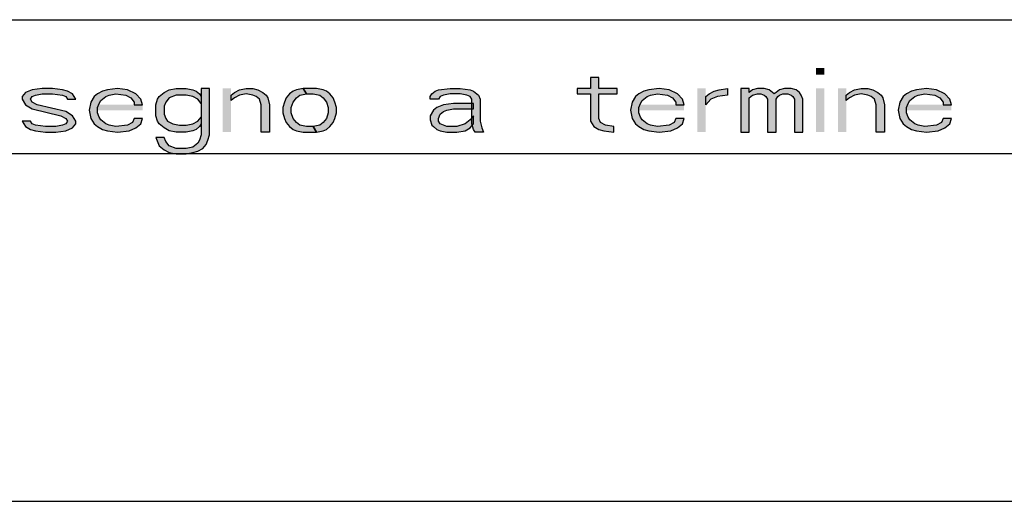
# Model space of a CAD drawing. Units: millimetres. Extents: x 0 to 297, y 0 to 210.
# Drawn here: x 112 to 131, y 0 to 9 of the extents above; entities that cross this region are included whole.
import ezdxf

# ---------------------------------------------------------------- set-up
doc = ezdxf.new("R2010")
doc.units = ezdxf.units.MM
doc.header["$LTSCALE"] = 16.335
doc.layers.get('0').update_dxf_attribs({"linetype": 'CONTINUOUS'})
doc.layers.add('52_NOTE', color=7, linetype='CONTINUOUS')

msp = doc.modelspace()

# ---------------------------------------------------------------- hatches: boundary and pattern name
at = {"layer": '52_NOTE', "linetype": 'Continuous'}
for points in [[(122.781248, 7.921277), (122.781248, 7.717021), (122.531253, 7.717021), (122.531253, 7.614894), (122.781248, 7.614894), (122.781248, 7.104255), (122.843752, 7.002127), (122.937498, 6.951065), (123.031253, 6.925532), (123.218754, 6.9), (123.218754, 7.002127), (123.062496, 7.02766), (122.96875, 7.078722), (122.937498, 7.15532), (122.937498, 7.614894), (123.281249, 7.614894), (123.281249, 7.717021), (122.937498, 7.717021), (122.937498, 7.921277)], [(113.156248, 7.512766), (113.093753, 7.614894), (112.999998, 7.665956), (112.906252, 7.691489), (112.718751, 7.717021), (112.53125, 7.717021), (112.343749, 7.691489), (112.218751, 7.640426), (112.156247, 7.563829), (112.156247, 7.512766), (112.218751, 7.410638), (112.343749, 7.334043), (112.875, 7.206383), (112.968747, 7.15532), (112.999998, 7.104255), (112.968747, 7.053192), (112.906252, 7.02766), (112.781254, 7.002127), (112.593753, 7.002127), (112.406252, 7.02766), (112.343749, 7.053192), (112.312497, 7.104255), (112.156247, 7.104255), (112.218751, 7.002127), (112.312497, 6.951065), (112.406252, 6.925532), (112.593753, 6.9), (112.781254, 6.9), (112.968747, 6.925532), (113.093753, 6.976595), (113.156248, 7.053192), (113.156248, 7.104255), (113.093753, 7.206383), (112.968747, 7.282978), (112.437504, 7.410638), (112.343749, 7.461703), (112.312497, 7.512766), (112.343749, 7.563829), (112.406252, 7.589361), (112.53125, 7.614894), (112.718751, 7.614894), (112.906252, 7.589361), (112.968747, 7.563829), (112.999998, 7.512766)], [(114.406253, 7.410638), (114.375001, 7.512766), (114.281246, 7.614894), (114.124996, 7.691489), (113.937504, 7.717021), (113.750003, 7.691489), (113.656248, 7.665956), (113.562502, 7.614894), (113.499998, 7.563829), (113.437504, 7.461703), (113.406252, 7.30851), (113.437504, 7.15532), (113.499998, 7.053192), (113.562502, 7.002127), (113.656248, 6.951065), (113.750003, 6.925532), (113.937504, 6.9), (114.156248, 6.925532), (114.281246, 6.976595), (114.375001, 7.053192), (114.406253, 7.15532), (114.250003, 7.15532), (114.218751, 7.078722), (114.124996, 7.02766), (113.906252, 7.002127), (113.781246, 7.02766), (113.718751, 7.053192), (113.624996, 7.129787), (113.593754, 7.18085), (113.562502, 7.257448), (113.562502, 7.359575), (113.593754, 7.436171), (113.624996, 7.487233), (113.718751, 7.563829), (113.781246, 7.589361), (113.906252, 7.614894), (114.093754, 7.589361), (114.1875, 7.538298), (114.250003, 7.461703), (114.250003, 7.410638)], [(115.656248, 7.717021), (115.499999, 7.717021), (115.499999, 6.848937), (115.468747, 6.746809), (115.437496, 6.695744), (115.34375, 6.619149), (115.218752, 6.593616), (115.031251, 6.593616), (114.906253, 6.644681), (114.843749, 6.721277), (114.812498, 6.797872), (114.656248, 6.797872), (114.718752, 6.644681), (114.812498, 6.568086), (114.906253, 6.517021), (115.031251, 6.491489), (115.218752, 6.491489), (115.34375, 6.517021), (115.437496, 6.542554), (115.531251, 6.593616), (115.593754, 6.670214), (115.624997, 6.746809), (115.656248, 6.848937)], [(115.499999, 7.563829), (115.499999, 7.436171), (115.437496, 7.512766), (115.34375, 7.563829), (115.218752, 7.589361), (115.031251, 7.589361), (114.906253, 7.538298), (114.843749, 7.461703), (114.812498, 7.385106), (114.812498, 7.231915), (114.843749, 7.15532), (114.875001, 7.104255), (114.968747, 7.053192), (115.093754, 7.02766), (115.218752, 7.02766), (115.34375, 7.053192), (115.437496, 7.104255), (115.499999, 7.18085), (115.499999, 7.053192), (115.468747, 7.002127), (115.406253, 6.951065), (115.34375, 6.925532), (115.218752, 6.9), (115.031251, 6.9), (114.906253, 6.925532), (114.812498, 6.976595), (114.718752, 7.053192), (114.6875, 7.104255), (114.656248, 7.206383), (114.656248, 7.410638), (114.6875, 7.512766), (114.718752, 7.563829), (114.812498, 7.640426), (114.906253, 7.691489), (115.031251, 7.717021), (115.218752, 7.717021), (115.34375, 7.691489), (115.406253, 7.665956), (115.468747, 7.614894)], [(116.062503, 7.589361), (116.124997, 7.640426), (116.218752, 7.691489), (116.34375, 7.717021), (116.468748, 7.717021), (116.562503, 7.691489), (116.656249, 7.640426), (116.718752, 7.589361), (116.750004, 7.538298), (116.781247, 7.410638), (116.781247, 6.9), (116.624997, 6.9), (116.624997, 7.410638), (116.593754, 7.512766), (116.531251, 7.563829), (116.468748, 7.589361), (116.34375, 7.614894), (116.218752, 7.589361), (116.124997, 7.538298), (116.062503, 7.487233)], [(117.406254, 7.717021), (117.281247, 7.691489), (117.218752, 7.665956), (117.156249, 7.614894), (117.093746, 7.538298), (117.062503, 7.461703), (117.031251, 7.359575), (117.031251, 7.257448), (117.062503, 7.15532), (117.093746, 7.078722), (117.156249, 7.002127), (117.218752, 6.951065), (117.281247, 6.925532), (117.406254, 6.9), (117.656249, 6.9), (117.593746, 7.002127), (117.468748, 7.002127), (117.34375, 7.02766), (117.281247, 7.078722), (117.218752, 7.15532), (117.187501, 7.257448), (117.187501, 7.359575), (117.218752, 7.461703), (117.281247, 7.538298), (117.34375, 7.589361), (117.468748, 7.614894)], [(117.656249, 6.9), (117.781247, 6.925532), (117.84375, 6.951065), (117.906254, 7.002127), (117.968748, 7.078722), (118, 7.15532), (118.031251, 7.257448), (118.031251, 7.359575), (118, 7.461703), (117.968748, 7.538298), (117.906254, 7.614894), (117.84375, 7.665956), (117.781247, 7.691489), (117.656249, 7.717021), (117.406254, 7.717021), (117.468748, 7.614894), (117.593746, 7.614894), (117.718753, 7.589361), (117.781247, 7.538298), (117.84375, 7.461703), (117.875002, 7.359575), (117.875002, 7.257448), (117.84375, 7.15532), (117.781247, 7.078722), (117.718753, 7.02766), (117.593746, 7.002127)], [(119.781247, 7.512766), (119.781247, 7.563829), (119.812499, 7.614894), (119.875003, 7.665956), (119.937497, 7.691489), (120.15625, 7.717021), (120.343751, 7.717021), (120.531252, 7.691489), (120.593747, 7.665956), (120.687502, 7.589361), (120.718753, 7.512766), (120.718753, 7.104255), (120.749996, 6.976595), (120.781248, 6.9), (120.624998, 6.9), (120.593747, 6.951065), (120.562504, 7.053192), (120.562504, 7.512766), (120.531252, 7.563829), (120.468749, 7.589361), (120.343751, 7.614894), (120.15625, 7.614894), (120.031252, 7.589361), (119.968749, 7.563829), (119.937497, 7.512766)], [(124.531253, 7.410638), (124.500002, 7.512766), (124.406247, 7.614894), (124.249997, 7.691489), (124.062496, 7.717021), (123.875004, 7.691489), (123.781249, 7.665956), (123.687503, 7.614894), (123.624999, 7.563829), (123.562496, 7.461703), (123.531253, 7.30851), (123.562496, 7.15532), (123.624999, 7.053192), (123.687503, 7.002127), (123.781249, 6.951065), (123.875004, 6.925532), (124.062496, 6.9), (124.281249, 6.925532), (124.406247, 6.976595), (124.500002, 7.053192), (124.531253, 7.15532), (124.375004, 7.15532), (124.343752, 7.078722), (124.249997, 7.02766), (124.031253, 7.002127), (123.906246, 7.02766), (123.843752, 7.053192), (123.749997, 7.129787), (123.718754, 7.18085), (123.687503, 7.257448), (123.687503, 7.359575), (123.718754, 7.436171), (123.749997, 7.487233), (123.843752, 7.563829), (123.906246, 7.589361), (124.031253, 7.614894), (124.218754, 7.589361), (124.312501, 7.538298), (124.375004, 7.461703), (124.375004, 7.410638)], [(124.937498, 7.563829), (125.000002, 7.614894), (125.093748, 7.665956), (125.187503, 7.691489), (125.343753, 7.717021), (125.343753, 7.589361), (125.156251, 7.563829), (125.031254, 7.512766), (124.937498, 7.410638)], [(125.593748, 7.717021), (125.593748, 6.9), (125.749998, 6.9), (125.749998, 7.538298), (125.812501, 7.589361), (125.906247, 7.614894), (125.96875, 7.614894), (126.031254, 7.589361), (126.062497, 7.563829), (126.093748, 7.512766), (126.093748, 6.9), (126.249998, 6.9), (126.249998, 7.512766), (126.281249, 7.563829), (126.312501, 7.589361), (126.374996, 7.614894), (126.468751, 7.614894), (126.531254, 7.589361), (126.562497, 7.563829), (126.593748, 7.512766), (126.593748, 6.9), (126.749998, 6.9), (126.749998, 7.512766), (126.718746, 7.589361), (126.687504, 7.640426), (126.625, 7.691489), (126.531254, 7.717021), (126.406247, 7.717021), (126.312501, 7.691489), (126.249998, 7.640426), (126.218746, 7.614894), (126.187503, 7.640426), (126.125, 7.691489), (126.031254, 7.717021), (125.906247, 7.717021), (125.812501, 7.691489), (125.749998, 7.640426), (125.749998, 7.717021)], [(127.562497, 7.589361), (127.625, 7.640426), (127.718746, 7.691489), (127.843753, 7.717021), (127.968751, 7.717021), (128.062497, 7.691489), (128.156252, 7.640426), (128.218747, 7.589361), (128.249998, 7.538298), (128.28125, 7.410638), (128.28125, 6.9), (128.125001, 6.9), (128.125001, 7.410638), (128.093749, 7.512766), (128.031255, 7.563829), (127.968751, 7.589361), (127.843753, 7.614894), (127.718746, 7.589361), (127.625, 7.538298), (127.562497, 7.487233)], [(129.531246, 7.410638), (129.500003, 7.512766), (129.406248, 7.614894), (129.249999, 7.691489), (129.062497, 7.717021), (128.874996, 7.691489), (128.78125, 7.665956), (128.687504, 7.614894), (128.625001, 7.563829), (128.562497, 7.461703), (128.531246, 7.30851), (128.562497, 7.15532), (128.625001, 7.053192), (128.687504, 7.002127), (128.78125, 6.951065), (128.874996, 6.925532), (129.062497, 6.9), (129.28125, 6.925532), (129.406248, 6.976595), (129.500003, 7.053192), (129.531246, 7.15532), (129.374996, 7.15532), (129.343754, 7.078722), (129.249999, 7.02766), (129.031246, 7.002127), (128.906248, 7.02766), (128.843754, 7.053192), (128.749999, 7.129787), (128.718747, 7.18085), (128.687504, 7.257448), (128.687504, 7.359575), (128.718747, 7.436171), (128.749999, 7.487233), (128.843754, 7.563829), (128.906248, 7.589361), (129.031246, 7.614894), (129.218747, 7.589361), (129.312502, 7.538298), (129.374996, 7.461703), (129.374996, 7.410638)], [(120.593747, 7.436171), (120.218753, 7.436171), (120.031252, 7.410638), (119.906254, 7.359575), (119.843751, 7.30851), (119.781247, 7.206383), (119.781247, 7.129787), (119.812499, 7.02766), (119.843751, 7.002127), (119.906254, 6.951065), (119.968749, 6.925532), (120.093746, 6.9), (120.281248, 6.9), (120.437497, 6.925532), (120.531252, 6.976595), (120.593747, 7.053192), (120.593747, 7.206383), (120.531252, 7.129787), (120.437497, 7.053192), (120.281248, 7.002127), (120.093746, 7.002127), (120.031252, 7.02766), (119.968749, 7.053192), (119.937497, 7.104255), (119.937497, 7.15532), (119.968749, 7.231915), (120.031252, 7.282978), (120.093746, 7.30851), (120.218753, 7.334043), (120.593747, 7.334043)]]:
    msp.add_hatch(color=2, dxfattribs=at).paths.add_polyline_path(points)

# ---------------------------------------------------------------- linework, layer by layer
at = {"color": 7, "linetype": 'Continuous'}
for p, q in [((7, 9), (292, 9)), ((0, 0), (297, 0))]:
    msp.add_line(p, q, dxfattribs=at)
at = {"color": 2, "linetype": 'Continuous'}
for p, q in [((95, 9), (292, 9)), ((95, 9), (292, 9)), ((95, 6.5), (292, 6.5))]:
    msp.add_line(p, q, dxfattribs=at)
at = {"layer": '52_NOTE', "color": 2, "linetype": 'Continuous'}
for points in [[(122.781248, 7.921277), (122.781248, 7.717021), (122.531253, 7.717021), (122.531253, 7.614894), (122.781248, 7.614894), (122.781248, 7.104255), (122.843752, 7.002127), (122.937498, 6.951065), (123.031253, 6.925532), (123.218754, 6.9), (123.218754, 7.002127), (123.062496, 7.02766), (122.96875, 7.078722), (122.937498, 7.15532), (122.937498, 7.614894), (123.281249, 7.614894), (123.281249, 7.717021), (122.937498, 7.717021), (122.937498, 7.921277), (122.781248, 7.921277)], [(113.156248, 7.512766), (113.093753, 7.614894), (112.999998, 7.665956), (112.906252, 7.691489), (112.718751, 7.717021), (112.53125, 7.717021), (112.343749, 7.691489), (112.218751, 7.640426), (112.156247, 7.563829), (112.156247, 7.512766), (112.218751, 7.410638), (112.343749, 7.334043), (112.875, 7.206383), (112.968747, 7.15532), (112.999998, 7.104255), (112.968747, 7.053192), (112.906252, 7.02766), (112.781254, 7.002127), (112.593753, 7.002127), (112.406252, 7.02766), (112.343749, 7.053192), (112.312497, 7.104255), (112.156247, 7.104255), (112.218751, 7.002127), (112.312497, 6.951065), (112.406252, 6.925532), (112.593753, 6.9), (112.781254, 6.9), (112.968747, 6.925532), (113.093753, 6.976595), (113.156248, 7.053192), (113.156248, 7.104255), (113.093753, 7.206383), (112.968747, 7.282978), (112.437504, 7.410638), (112.343749, 7.461703), (112.312497, 7.512766), (112.343749, 7.563829), (112.406252, 7.589361), (112.53125, 7.614894), (112.718751, 7.614894), (112.906252, 7.589361), (112.968747, 7.563829), (112.999998, 7.512766), (113.156248, 7.512766)], [(114.406253, 7.410638), (114.375001, 7.512766), (114.281246, 7.614894), (114.124996, 7.691489), (113.937504, 7.717021), (113.750003, 7.691489), (113.656248, 7.665956), (113.562502, 7.614894), (113.499998, 7.563829), (113.437504, 7.461703), (113.406252, 7.30851), (113.437504, 7.15532), (113.499998, 7.053192), (113.562502, 7.002127), (113.656248, 6.951065), (113.750003, 6.925532), (113.937504, 6.9), (114.156248, 6.925532), (114.281246, 6.976595), (114.375001, 7.053192), (114.406253, 7.15532), (114.250003, 7.15532), (114.218751, 7.078722), (114.124996, 7.02766), (113.906252, 7.002127), (113.781246, 7.02766), (113.718751, 7.053192), (113.624996, 7.129787), (113.593754, 7.18085), (113.562502, 7.257448), (113.562502, 7.359575), (113.593754, 7.436171), (113.624996, 7.487233), (113.718751, 7.563829), (113.781246, 7.589361), (113.906252, 7.614894), (114.093754, 7.589361), (114.1875, 7.538298), (114.250003, 7.461703), (114.250003, 7.410638), (114.406253, 7.410638)], [(115.656248, 7.717021), (115.499999, 7.717021), (115.499999, 6.848937), (115.468747, 6.746809), (115.437496, 6.695744), (115.34375, 6.619149), (115.218752, 6.593616), (115.031251, 6.593616), (114.906253, 6.644681), (114.843749, 6.721277), (114.812498, 6.797872), (114.656248, 6.797872), (114.718752, 6.644681), (114.812498, 6.568086), (114.906253, 6.517021), (115.031251, 6.491489), (115.218752, 6.491489), (115.34375, 6.517021), (115.437496, 6.542554), (115.531251, 6.593616), (115.593754, 6.670214), (115.624997, 6.746809), (115.656248, 6.848937), (115.656248, 7.717021)], [(115.499999, 7.563829), (115.499999, 7.436171), (115.437496, 7.512766), (115.34375, 7.563829), (115.218752, 7.589361), (115.031251, 7.589361), (114.906253, 7.538298), (114.843749, 7.461703), (114.812498, 7.385106), (114.812498, 7.231915), (114.843749, 7.15532), (114.875001, 7.104255), (114.968747, 7.053192), (115.093754, 7.02766), (115.218752, 7.02766), (115.34375, 7.053192), (115.437496, 7.104255), (115.499999, 7.18085), (115.499999, 7.053192), (115.468747, 7.002127), (115.406253, 6.951065), (115.34375, 6.925532), (115.218752, 6.9), (115.031251, 6.9), (114.906253, 6.925532), (114.812498, 6.976595), (114.718752, 7.053192), (114.6875, 7.104255), (114.656248, 7.206383), (114.656248, 7.410638), (114.6875, 7.512766), (114.718752, 7.563829), (114.812498, 7.640426), (114.906253, 7.691489), (115.031251, 7.717021), (115.218752, 7.717021), (115.34375, 7.691489), (115.406253, 7.665956), (115.468747, 7.614894), (115.499999, 7.563829)], [(116.062503, 7.589361), (116.124997, 7.640426), (116.218752, 7.691489), (116.34375, 7.717021), (116.468748, 7.717021), (116.562503, 7.691489), (116.656249, 7.640426), (116.718752, 7.589361), (116.750004, 7.538298), (116.781247, 7.410638), (116.781247, 6.9), (116.624997, 6.9), (116.624997, 7.410638), (116.593754, 7.512766), (116.531251, 7.563829), (116.468748, 7.589361), (116.34375, 7.614894), (116.218752, 7.589361), (116.124997, 7.538298), (116.062503, 7.487233), (116.062503, 7.589361)], [(117.406254, 7.717021), (117.281247, 7.691489), (117.218752, 7.665956), (117.156249, 7.614894), (117.093746, 7.538298), (117.062503, 7.461703), (117.031251, 7.359575), (117.031251, 7.257448), (117.062503, 7.15532), (117.093746, 7.078722), (117.156249, 7.002127), (117.218752, 6.951065), (117.281247, 6.925532), (117.406254, 6.9), (117.656249, 6.9), (117.593746, 7.002127), (117.468748, 7.002127), (117.34375, 7.02766), (117.281247, 7.078722), (117.218752, 7.15532), (117.187501, 7.257448), (117.187501, 7.359575), (117.218752, 7.461703), (117.281247, 7.538298), (117.34375, 7.589361), (117.468748, 7.614894), (117.406254, 7.717021)], [(117.656249, 6.9), (117.781247, 6.925532), (117.84375, 6.951065), (117.906254, 7.002127), (117.968748, 7.078722), (118, 7.15532), (118.031251, 7.257448), (118.031251, 7.359575), (118, 7.461703), (117.968748, 7.538298), (117.906254, 7.614894), (117.84375, 7.665956), (117.781247, 7.691489), (117.656249, 7.717021), (117.406254, 7.717021), (117.468748, 7.614894), (117.593746, 7.614894), (117.718753, 7.589361), (117.781247, 7.538298), (117.84375, 7.461703), (117.875002, 7.359575), (117.875002, 7.257448), (117.84375, 7.15532), (117.781247, 7.078722), (117.718753, 7.02766), (117.593746, 7.002127), (117.656249, 6.9)], [(119.781247, 7.512766), (119.781247, 7.563829), (119.812499, 7.614894), (119.875003, 7.665956), (119.937497, 7.691489), (120.15625, 7.717021), (120.343751, 7.717021), (120.531252, 7.691489), (120.593747, 7.665956), (120.687502, 7.589361), (120.718753, 7.512766), (120.718753, 7.104255), (120.749996, 6.976595), (120.781248, 6.9), (120.624998, 6.9), (120.593747, 6.951065), (120.562504, 7.053192), (120.562504, 7.512766), (120.531252, 7.563829), (120.468749, 7.589361), (120.343751, 7.614894), (120.15625, 7.614894), (120.031252, 7.589361), (119.968749, 7.563829), (119.937497, 7.512766), (119.781247, 7.512766)], [(124.531253, 7.410638), (124.500002, 7.512766), (124.406247, 7.614894), (124.249997, 7.691489), (124.062496, 7.717021), (123.875004, 7.691489), (123.781249, 7.665956), (123.687503, 7.614894), (123.624999, 7.563829), (123.562496, 7.461703), (123.531253, 7.30851), (123.562496, 7.15532), (123.624999, 7.053192), (123.687503, 7.002127), (123.781249, 6.951065), (123.875004, 6.925532), (124.062496, 6.9), (124.281249, 6.925532), (124.406247, 6.976595), (124.500002, 7.053192), (124.531253, 7.15532), (124.375004, 7.15532), (124.343752, 7.078722), (124.249997, 7.02766), (124.031253, 7.002127), (123.906246, 7.02766), (123.843752, 7.053192), (123.749997, 7.129787), (123.718754, 7.18085), (123.687503, 7.257448), (123.687503, 7.359575), (123.718754, 7.436171), (123.749997, 7.487233), (123.843752, 7.563829), (123.906246, 7.589361), (124.031253, 7.614894), (124.218754, 7.589361), (124.312501, 7.538298), (124.375004, 7.461703), (124.375004, 7.410638), (124.531253, 7.410638)], [(124.937498, 7.563829), (125.000002, 7.614894), (125.093748, 7.665956), (125.187503, 7.691489), (125.343753, 7.717021), (125.343753, 7.589361), (125.156251, 7.563829), (125.031254, 7.512766), (124.937498, 7.410638), (124.937498, 7.563829)], [(125.593748, 7.717021), (125.593748, 6.9), (125.749998, 6.9), (125.749998, 7.538298), (125.812501, 7.589361), (125.906247, 7.614894), (125.96875, 7.614894), (126.031254, 7.589361), (126.062497, 7.563829), (126.093748, 7.512766), (126.093748, 6.9), (126.249998, 6.9), (126.249998, 7.512766), (126.281249, 7.563829), (126.312501, 7.589361), (126.374996, 7.614894), (126.468751, 7.614894), (126.531254, 7.589361), (126.562497, 7.563829), (126.593748, 7.512766), (126.593748, 6.9), (126.749998, 6.9), (126.749998, 7.512766), (126.718746, 7.589361), (126.687504, 7.640426), (126.625, 7.691489), (126.531254, 7.717021), (126.406247, 7.717021), (126.312501, 7.691489), (126.249998, 7.640426), (126.218746, 7.614894), (126.187503, 7.640426), (126.125, 7.691489), (126.031254, 7.717021), (125.906247, 7.717021), (125.812501, 7.691489), (125.749998, 7.640426), (125.749998, 7.717021), (125.593748, 7.717021)], [(127.562497, 7.589361), (127.625, 7.640426), (127.718746, 7.691489), (127.843753, 7.717021), (127.968751, 7.717021), (128.062497, 7.691489), (128.156252, 7.640426), (128.218747, 7.589361), (128.249998, 7.538298), (128.28125, 7.410638), (128.28125, 6.9), (128.125001, 6.9), (128.125001, 7.410638), (128.093749, 7.512766), (128.031255, 7.563829), (127.968751, 7.589361), (127.843753, 7.614894), (127.718746, 7.589361), (127.625, 7.538298), (127.562497, 7.487233), (127.562497, 7.589361)], [(129.531246, 7.410638), (129.500003, 7.512766), (129.406248, 7.614894), (129.249999, 7.691489), (129.062497, 7.717021), (128.874996, 7.691489), (128.78125, 7.665956), (128.687504, 7.614894), (128.625001, 7.563829), (128.562497, 7.461703), (128.531246, 7.30851), (128.562497, 7.15532), (128.625001, 7.053192), (128.687504, 7.002127), (128.78125, 6.951065), (128.874996, 6.925532), (129.062497, 6.9), (129.28125, 6.925532), (129.406248, 6.976595), (129.500003, 7.053192), (129.531246, 7.15532), (129.374996, 7.15532), (129.343754, 7.078722), (129.249999, 7.02766), (129.031246, 7.002127), (128.906248, 7.02766), (128.843754, 7.053192), (128.749999, 7.129787), (128.718747, 7.18085), (128.687504, 7.257448), (128.687504, 7.359575), (128.718747, 7.436171), (128.749999, 7.487233), (128.843754, 7.563829), (128.906248, 7.589361), (129.031246, 7.614894), (129.218747, 7.589361), (129.312502, 7.538298), (129.374996, 7.461703), (129.374996, 7.410638), (129.531246, 7.410638)], [(120.593747, 7.436171), (120.218753, 7.436171), (120.031252, 7.410638), (119.906254, 7.359575), (119.843751, 7.30851), (119.781247, 7.206383), (119.781247, 7.129787), (119.812499, 7.02766), (119.843751, 7.002127), (119.906254, 6.951065), (119.968749, 6.925532), (120.093746, 6.9), (120.281248, 6.9), (120.437497, 6.925532), (120.531252, 6.976595), (120.593747, 7.053192), (120.593747, 7.206383), (120.531252, 7.129787), (120.437497, 7.053192), (120.281248, 7.002127), (120.093746, 7.002127), (120.031252, 7.02766), (119.968749, 7.053192), (119.937497, 7.104255), (119.937497, 7.15532), (119.968749, 7.231915), (120.031252, 7.282978), (120.093746, 7.30851), (120.218753, 7.334043), (120.593747, 7.334043), (120.593747, 7.436171)]]:
    msp.add_lwpolyline(points, dxfattribs=at)
for points in [[(127.000003, 8.1), (127.000003, 7.97234), (127.156252, 8.1), (127.156252, 7.97234)], [(115.906253, 7.717021), (115.906253, 6.9), (116.062503, 7.717021), (116.062503, 6.9)], [(124.781249, 7.717021), (124.781249, 6.9), (124.937498, 7.717021), (124.937498, 6.9)], [(127.000003, 7.717021), (127.000003, 6.9), (127.156252, 7.717021), (127.156252, 6.9)], [(127.406248, 7.717021), (127.406248, 6.9), (127.562497, 7.717021), (127.562497, 6.9)], [(114.406253, 7.410638), (113.562502, 7.410638), (114.406253, 7.30851), (113.562502, 7.30851)], [(124.531253, 7.410638), (123.687503, 7.410638), (124.531253, 7.30851), (123.687503, 7.30851)], [(129.531246, 7.410638), (128.687504, 7.410638), (129.531246, 7.30851), (128.687504, 7.30851)]]:
    msp.add_solid(points, dxfattribs=at)

doc.saveas('drawing.dxf')
